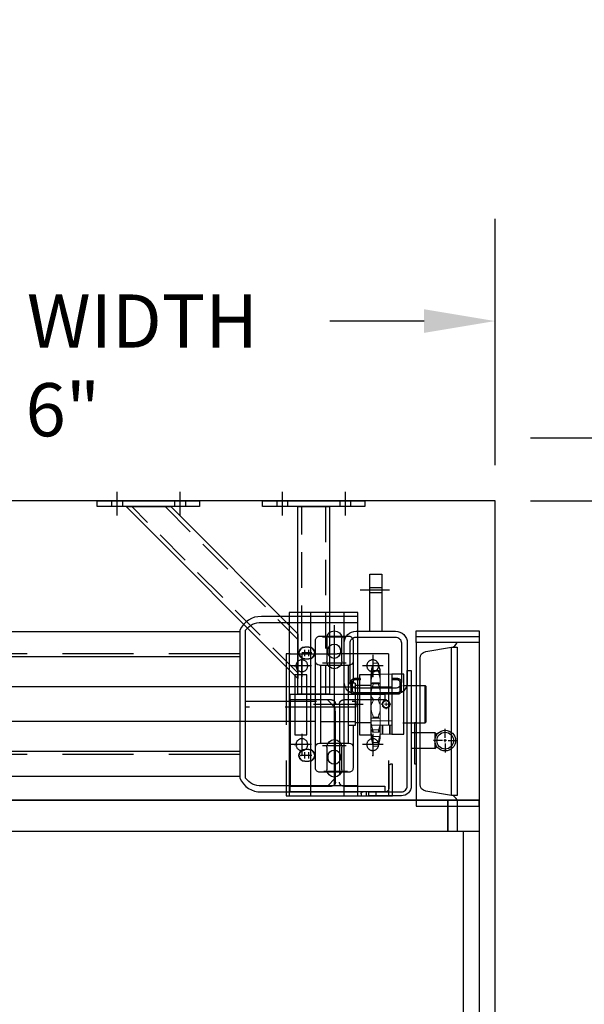
# Model space of a CAD drawing. Extents: x -904 to -454, y 36 to 715.
# Drawn here: x -832 to -796, y 652 to 715 of the extents above; entities that cross this region are included whole.
import ezdxf

# ---------------------------------------------------------------- set-up
doc = ezdxf.new("R2010")
doc.units = 0
doc.header["$LTSCALE"] = 18
doc.header["$MEASUREMENT"] = 0
for name, pattern in [('CENTER', [2, 1.25, -0.25, 0.25, -0.25]), ('CENTER2', [1.125, 0.75, -0.125, 0.125, -0.125]), ('HIDDEN', [0.375, 0.25, -0.125]), ('HIDDEN2', [0.1875, 0.125, -0.0625])]:
    doc.linetypes.add(name, pattern=pattern)
doc.layers.get('0').update_dxf_attribs({"linetype": 'CONTINUOUS'})
doc.layers.get('DEFPOINTS').update_dxf_attribs({"linetype": 'CONTINUOUS'})
for name, color, linetype in [('BRACE', 42, 'CONTINUOUS'), ('CARRIAGE', 4, 'CONTINUOUS'), ('COLUMNS', 3, 'CONTINUOUS'), ('DIM-GA', 7, 'CONTINUOUS'), ('DRIVE', 1, 'CONTINUOUS'), ('FLOOR', 5, 'CONTINUOUS'), ('GUSSET', 6, 'CONTINUOUS'), ('RAILS', 42, 'CONTINUOUS')]:
    doc.layers.add(name, color=color, linetype=linetype)
doc.styles.add('ROMANS', font='romans')
doc.linetypes.add('CHAIN90', pattern='A,0,-0.65104,[1,chain.SHX,S=0.08138,R=0,X=0,Y=0],-0.65104', length=1.30208)
doc.dimstyles.get("Standard").update_dxf_attribs({"dimscale": 36, "dimtxt": 0.09375, "dimasz": 0.125, "dimexe": 0.18, "dimexo": 0.0625, "dimgap": 0.09, "dimtad": 0, "dimtih": 1, "dimtoh": 1, "dimdec": 4, "dimzin": 3, "dimdsep": 46, "dimlunit": 4, "dimtxsty": 'ROMANS', "dimcen": 0.09, "dimadec": 0, "dimazin": 0, "dimtfac": 1, "dimtdec": 4, "dimtofl": 0, "dimtmove": 0, "dimatfit": 3, "dimfxl": 0, "dimtolj": 1, "dimtzin": 0, "dimarcsym": 0})

# ---------------------------------------------------------------- blocks, each defined once
blk = doc.blocks.new('*D50')
at = {"layer": 'DEFPOINTS', "color": 0}
for p in [(-801.718, 684.318), (-801.718, 600.318), (-782.666, 600.318)]:
    blk.add_point(p, dxfattribs=at)
at = {"layer": 'DIM-GA', "color": 0, "lineweight": -2}
for p, q in [((-799.468, 684.318), (-776.186, 684.318)), ((-782.666, 679.818), (-782.666, 656.326)), ((-782.666, 604.818), (-782.666, 628.311)), ((-799.468, 600.318), (-776.186, 600.318))]:
    blk.add_line(p, q, dxfattribs=at)
at = {"layer": 'DIM-GA', "color": 0}
for points in [[(-783.416, 679.818), (-781.916, 679.818), (-782.666, 684.318)], [(-783.416, 604.818), (-781.916, 604.818), (-782.666, 600.318)]]:
    blk.add_solid(points, dxfattribs=at)
at = {"layer": 'DIM-GA', "color": 0, "insert": (-782.666, 642.318), "char_height": 3.375, "attachment_point": 5, "style": 'ROMANS'}
blk.add_mtext('\\A1;\'H\'\\POPENING\\PLENGTH =\\PA + 24"', dxfattribs=at)
blk = doc.blocks.new('*D51')
at = {"layer": 'DEFPOINTS', "color": 0}
for p in [(-801.718, 695.719), (-867.718, 684.318), (-801.718, 684.318)]:
    blk.add_point(p, dxfattribs=at)
at = {"layer": 'DIM-GA', "color": 0, "lineweight": -2}
for p, q in [((-867.718, 686.568), (-867.718, 702.199)), ((-801.718, 686.568), (-801.718, 702.199)), ((-863.218, 695.719), (-857.244, 695.719)), ((-806.218, 695.719), (-812.193, 695.719))]:
    blk.add_line(p, q, dxfattribs=at)
at = {"layer": 'DIM-GA', "color": 0}
for points in [[(-863.218, 696.469), (-863.218, 694.969), (-867.718, 695.719)], [(-806.218, 696.469), (-806.218, 694.969), (-801.718, 695.719)]]:
    blk.add_solid(points, dxfattribs=at)
at = {"layer": 'DIM-GA', "color": 0, "insert": (-834.718, 695.719), "char_height": 3.375, "attachment_point": 5, "style": 'ROMANS'}
blk.add_mtext('\\A1;\'I\'\\POPENING WIDTH\\P= C + 6"', dxfattribs=at)
blk = doc.blocks.new('PBT')
at = {"linetype": 'CENTER', "extrusion": (-1, 0, 0)}
blk.add_line((0, 0.132), (0, -3.024), dxfattribs=at)
at = {"extrusion": (0, 1, 0)}
for p, q in [((-2.469, -0.25), (-2.469, -2.125)), ((-2.469, -0.313), (2.469, -0.313)), ((2.469, -0.25), (2.469, -2.125)), ((-2.469, -2.061), (2.469, -2.061)), ((-1.344, -2.503), (-1.344, -2.061)), ((1.344, -2.503), (1.344, -2.061)), ((-1.344, -2.503), (1.344, -2.503))]:
    blk.add_line(p, q, dxfattribs=at)
at = {"linetype": 'HIDDEN'}
for p, q in [((-1.094, -0.313), (-1.094, -2.503)), ((1.094, -0.313), (1.094, -2.503))]:
    blk.add_line(p, q, dxfattribs=at)
blk.add_lwpolyline([(1.344, -2.375), (4.062, -2.375, 0.414214), (4.312, -2.125), (4.312, -0.25, 0.414214), (4.062, 0), (-4.062, 0, 0.414214), (-4.312, -0.25), (-4.312, -2.125, 0.414214), (-4.062, -2.375), (-1.344, -2.375)], format="xyb")
for points in [[(-3.422, -1.578), (-3.297, -1.578, 1), (-3.297, -0.797), (-3.422, -0.797, 1)], [(3.297, -1.578), (3.422, -1.578, 1), (3.422, -0.797), (3.297, -0.797, 1)]]:
    blk.add_lwpolyline(points, format="xyb", close=True)
for centre, start, end in [((-2.719, -0.25), 0, 90), ((2.719, -0.25), 90, 180), ((-2.719, -2.125), 270, 0), ((2.719, -2.125), 180, 270)]:
    blk.add_arc(centre, 0.25, start, end)
blk = doc.blocks.new('PAD TOP')
at = {"layer": 'DRIVE', "linetype": 'Continuous'}
for p, q in [((-1.45, 3.25), (-1.05, 3.25)), ((-1.25, 3.45), (-1.25, 3.05)), ((-1.2, 3.25), (-0.8, 3.25)), ((-1, 3.45), (-1, 3.05)), ((-1.25, -3.05), (-1.25, -3.45)), ((-1, -3.05), (-1, -3.45)), ((-1.45, -3.25), (-1.05, -3.25)), ((-1.2, -3.25), (-0.8, -3.25))]:
    blk.add_line(p, q, dxfattribs=at)
blk.add_lwpolyline([(0, 5.8125), (-3.5, 5.8125), (-3.5, -5.8125), (0, -5.8125)], close=True, dxfattribs=at)
for points in [[(-1.25, 3.625, 1), (-1.25, 2.875), (-1, 2.875, 1), (-1, 3.625)], [(-1.25, -2.875, 1), (-1.25, -3.625), (-1, -3.625, 1), (-1, -2.875)]]:
    blk.add_lwpolyline(points, format="xyb", close=True, dxfattribs=at)
at = {"layer": 'DRIVE', "color": 0, "linetype": 'ByBlock'}
blk.add_point((-0.75, 3.2475), dxfattribs=at)
blk = doc.blocks.new('SW_CENTERMARKSYMBOL_2')
at = {"color": 0, "linetype": 'Continuous', "lineweight": 0}
for p, q in [((-0.1, 0), (-0.155475, 0)), ((0, 0), (-0.05, 0)), ((0, 0.1), (0, 0.155475)), ((0, 0), (0, 0.05)), ((0, 0), (0, -0.05)), ((0, 0), (0.05, 0)), ((0.1, 0), (0.155475, 0)), ((0, -0.1), (0, -0.155475))]:
    blk.add_line(p, q, dxfattribs=at)
blk = doc.blocks.new('A$C644506C7')
at = {"layer": 'DRIVE', "linetype": 'Continuous', "lineweight": 15}
for p, q in [((0.859, 5.247), (0.734, 4.747)), ((0.859, 5.247), (1.184, 5.247)), ((0.859, 5.017), (1.184, 5.017)), ((1.309, 4.747), (1.184, 5.247)), ((0, 2.594), (0, 4.501)), ((0.159, 4.501), (0, 4.501)), ((0.734, 4.501), (0.578, 4.501)), ((0.734, 4.729), (0.734, 4.747)), ((0.734, 4.657), (0.734, 4.729)), ((0.734, 4.432), (0.734, 4.657)), ((0.734, 4.228), (0.734, 4.432)), ((1.309, 4.747), (1.309, 4.729)), ((1.309, 4.657), (1.309, 4.729)), ((1.309, 4.657), (1.309, 4.432)), ((1.309, 4.228), (1.309, 4.432)), ((0.734, 3.818), (0.734, 4.228)), ((0.734, 3.516), (0.734, 3.818)), ((1.196, 4.373), (0.848, 4.373)), ((0.859, 4.369), (1.184, 4.369)), ((1.309, 4.228), (1.309, 3.818)), ((1.309, 3.516), (1.309, 3.818)), ((0.734, 2.992), (0.734, 3.516)), ((1.242, 3.49), (0.802, 3.49)), ((0.859, 3.414), (1.184, 3.414)), ((1.309, 3.516), (1.309, 2.992)), ((0, 0.688), (0, 2.594)), ((0.734, 2.646), (0.734, 2.992)), ((0.734, 2.097), (0.734, 2.646)), ((1.309, 2.646), (1.309, 2.992)), ((1.309, 2.646), (1.309, 2.097)), ((0.734, 1.766), (0.734, 2.097)), ((0.859, 2.317), (1.184, 2.317)), ((1.309, 1.766), (1.309, 2.097)), ((0.734, 1.288), (0.734, 1.766)), ((0.734, 1.03), (0.734, 1.288)), ((0.859, 1.268), (1.184, 1.268)), ((1.309, 1.766), (1.309, 1.288)), ((1.309, 1.03), (1.309, 1.288)), ((0, 0.688), (0.734, 0.688)), ((0.734, 0.705), (0.734, 1.03)), ((0.734, 0.564), (0.734, 0.705)), ((0.826, 1.239), (1.218, 1.239)), ((1.309, 1.03), (1.309, 0.705)), ((1.309, 0.564), (1.309, 0.705)), ((0.734, 0.449), (0.734, 0.564)), ((0.859, 0.449), (1.184, 0.449)), ((0.859, 0), (1.184, 0)), ((1.309, 0.564), (1.309, 0.449))]:
    blk.add_line(p, q, dxfattribs=at)
at = {"layer": 'DRIVE', "linetype": 'HIDDEN', "lineweight": 0}
for p, q in [((0.117, 4.501), (0.117, 3.915)), ((0.12, 4.5), (0.123, 4.5)), ((0.156, 4.501), (0.156, 3.915)), ((0.578, 3.915), (0.578, 4.501)), ((0.617, 3.915), (0.617, 4.501)), ((0.734, 4.634), (1.309, 4.634)), ((0, 3.915), (1.309, 3.915)), ((0.734, 4.227), (1.309, 4.227)), ((0.848, 4.373), (0.848, 4.373)), ((0, 3.659), (1.309, 3.659)), ((0.763, 3.484), (1.281, 3.484)), ((1.242, 3.49), (1.242, 3.49)), ((1.281, 3.484), (1.281, 3.484)), ((0.125, 2.551), (0.129, 2.664)), ((0.224, 2.797), (0.233, 2.805)), ((0.233, 2.383), (0.209, 2.405)), ((0, 1.501), (1.309, 1.501)), ((0.748, 1.298), (0.748, 1.298)), ((1.295, 1.298), (0.748, 1.298)), ((1.309, 0.71), (0.734, 0.71)), ((0.826, 1.239), (0.826, 1.239)), ((1.309, 0.502), (0.734, 0.502))]:
    blk.add_line(p, q, dxfattribs=at)
blk.add_circle((0.367, 2.594), 0.25, dxfattribs=at)
at = {"layer": 'DRIVE', "linetype": 'Continuous', "lineweight": 15}
for points, knots in [([(0.859, 5.247), (0.851, 5.213), (0.842, 5.175), (0.829, 5.121), (0.826, 5.11), (0.82, 5.088), (0.818, 5.077), (0.809, 5.042), (0.803, 5.018), (0.798, 4.994)], [0, 0, 0, 0, 0.5, 0.5, 0.625, 0.625, 0.75, 0.75, 1, 1, 1, 1]), ([(0.859, 5.017), (0.851, 4.971), (0.842, 4.922), (0.829, 4.86), (0.826, 4.847), (0.82, 4.822), (0.818, 4.809), (0.809, 4.771), (0.803, 4.746), (0.798, 4.721)], [0, 0, 0, 0, 0.5, 0.5, 0.625, 0.625, 0.75, 0.75, 1, 1, 1, 1]), ([(0.798, 4.852), (0.809, 4.891), (0.821, 4.925), (0.834, 4.96), (0.836, 4.966), (0.841, 4.979), (0.844, 4.985), (0.851, 5.001), (0.855, 5.01), (0.859, 5.017)], [0, 0, 0, 0, 0.5, 0.5, 0.625, 0.625, 0.75, 0.75, 1, 1, 1, 1]), ([(1.246, 4.994), (1.234, 5.043), (1.223, 5.088), (1.21, 5.142), (1.208, 5.152), (1.203, 5.173), (1.2, 5.183), (1.193, 5.212), (1.189, 5.23), (1.184, 5.247)], [0, 0, 0, 0, 0.5, 0.5, 0.625, 0.625, 0.75, 0.75, 1, 1, 1, 1]), ([(1.246, 4.721), (1.234, 4.771), (1.223, 4.821), (1.21, 4.884), (1.208, 4.896), (1.203, 4.921), (1.2, 4.934), (1.193, 4.97), (1.189, 4.994), (1.184, 5.017)], [0, 0, 0, 0, 0.5, 0.5, 0.625, 0.625, 0.75, 0.75, 1, 1, 1, 1]), ([(1.184, 5.017), (1.193, 5.003), (1.202, 4.981), (1.215, 4.946), (1.218, 4.939), (1.223, 4.923), (1.226, 4.915), (1.234, 4.89), (1.24, 4.872), (1.246, 4.852)], [0, 0, 0, 0, 0.5, 0.5, 0.625, 0.625, 0.75, 0.75, 1, 1, 1, 1]), ([(0.578, 4.501), (0.576, 4.5), (0.571, 4.5), (0.535, 4.496), (0.482, 4.492), (0.415, 4.489), (0.343, 4.489), (0.274, 4.491), (0.215, 4.495), (0.175, 4.499), (0.155, 4.501), (0.158, 4.5), (0.159, 4.5)], [0, 0, 0, 0, 0.106925, 0.213835, 0.321152, 0.428745, 0.535892, 0.642566, 0.749479, 0.856967, 0.964474, 1, 1, 1, 1]), ([(0.765, 4.861), (0.759, 4.836), (0.754, 4.813), (0.746, 4.78), (0.743, 4.769), (0.739, 4.748), (0.736, 4.738), (0.734, 4.729)], [0, 0, 0, 0, 0.5, 0.5, 0.75, 0.75, 1, 1, 1, 1]), ([(0.734, 4.657), (0.738, 4.666), (0.743, 4.679), (0.751, 4.701), (0.754, 4.709), (0.759, 4.727), (0.762, 4.736), (0.765, 4.746)], [0, 0, 0, 0, 0.5, 0.5, 0.75, 0.75, 1, 1, 1, 1]), ([(0.765, 4.584), (0.762, 4.571), (0.759, 4.559), (0.754, 4.533), (0.751, 4.52), (0.743, 4.482), (0.738, 4.457), (0.734, 4.432)], [0, 0, 0, 0, 0.25, 0.25, 0.5, 0.5, 1, 1, 1, 1]), ([(0.798, 4.32), (0.809, 4.342), (0.821, 4.358), (0.834, 4.368), (0.836, 4.37), (0.841, 4.372), (0.844, 4.373), (0.851, 4.374), (0.855, 4.372), (0.859, 4.369)], [0, 0, 0, 0, 0.5, 0.5, 0.625, 0.625, 0.75, 0.75, 1, 1, 1, 1]), ([(1.184, 4.369), (1.193, 4.376), (1.202, 4.375), (1.215, 4.364), (1.218, 4.362), (1.223, 4.356), (1.226, 4.352), (1.234, 4.341), (1.24, 4.331), (1.246, 4.32)], [0, 0, 0, 0, 0.5, 0.5, 0.625, 0.625, 0.75, 0.75, 1, 1, 1, 1]), ([(1.309, 4.729), (1.305, 4.748), (1.301, 4.768), (1.293, 4.801), (1.29, 4.813), (1.285, 4.837), (1.282, 4.849), (1.279, 4.861)], [0, 0, 0, 0, 0.5, 0.5, 0.75, 0.75, 1, 1, 1, 1]), ([(1.279, 4.746), (1.285, 4.727), (1.29, 4.709), (1.298, 4.687), (1.3, 4.68), (1.305, 4.667), (1.307, 4.661), (1.309, 4.657)], [0, 0, 0, 0, 0.5, 0.5, 0.75, 0.75, 1, 1, 1, 1]), ([(1.309, 4.432), (1.305, 4.457), (1.301, 4.482), (1.293, 4.52), (1.29, 4.533), (1.285, 4.558), (1.282, 4.571), (1.279, 4.584)], [0, 0, 0, 0, 0.5, 0.5, 0.75, 0.75, 1, 1, 1, 1]), ([(0.765, 3.963), (0.762, 3.952), (0.759, 3.941), (0.754, 3.917), (0.748, 3.894), (0.743, 3.869), (0.739, 3.844), (0.736, 3.831), (0.734, 3.818)], [0, 0, 0, 0, 0.25, 0.25, 0.5, 0.75, 0.75, 1, 1, 1, 1]), ([(0.736, 4.228), (0.739, 4.228), (0.744, 4.229), (0.754, 4.24), (0.762, 4.253), (0.765, 4.259)], [0, 0, 0, 0, 0.284486, 0.662457, 1, 1, 1, 1]), ([(0.859, 4.369), (0.851, 4.318), (0.842, 4.267), (0.829, 4.206), (0.826, 4.194), (0.82, 4.17), (0.818, 4.158), (0.809, 4.124), (0.803, 4.101), (0.798, 4.08)], [0, 0, 0, 0, 0.5, 0.5, 0.625, 0.625, 0.75, 0.75, 1, 1, 1, 1]), ([(1.246, 4.08), (1.234, 4.123), (1.223, 4.169), (1.21, 4.23), (1.208, 4.242), (1.203, 4.267), (1.2, 4.28), (1.193, 4.318), (1.189, 4.343), (1.184, 4.369)], [0, 0, 0, 0, 0.5, 0.5, 0.625, 0.625, 0.75, 0.75, 1, 1, 1, 1]), ([(1.279, 4.259), (1.28, 4.257), (1.285, 4.248), (1.294, 4.235), (1.302, 4.228), (1.306, 4.228), (1.307, 4.228)], [0, 0, 0, 0, 0.103467, 0.479424, 0.866681, 1, 1, 1, 1]), ([(1.309, 3.818), (1.305, 3.844), (1.301, 3.869), (1.293, 3.905), (1.29, 3.917), (1.285, 3.941), (1.282, 3.952), (1.279, 3.963)], [0, 0, 0, 0, 0.5, 0.5, 0.75, 0.75, 1, 1, 1, 1]), ([(0.734, 3.516), (0.737, 3.51), (0.743, 3.496), (0.751, 3.487), (0.755, 3.486), (0.755, 3.486)], [0, 0, 0, 0, 0.477564, 0.969257, 1, 1, 1, 1]), ([(0.859, 3.414), (0.851, 3.366), (0.842, 3.323), (0.829, 3.274), (0.826, 3.265), (0.82, 3.246), (0.818, 3.237), (0.809, 3.212), (0.803, 3.196), (0.798, 3.182)], [0, 0, 0, 0, 0.5, 0.5, 0.625, 0.625, 0.75, 0.75, 1, 1, 1, 1]), ([(0.802, 3.489), (0.807, 3.488), (0.819, 3.487), (0.835, 3.47), (0.849, 3.445), (0.856, 3.424), (0.859, 3.414)], [0, 0, 0, 0, 0.241817, 0.559967, 0.778405, 1, 1, 1, 1]), ([(1.184, 3.414), (1.189, 3.428), (1.2, 3.457), (1.216, 3.479), (1.23, 3.489), (1.238, 3.489), (1.242, 3.489)], [0, 0, 0, 0, 0.307758, 0.624578, 0.844551, 1, 1, 1, 1]), ([(1.246, 3.182), (1.234, 3.21), (1.223, 3.244), (1.21, 3.293), (1.208, 3.303), (1.203, 3.324), (1.2, 3.335), (1.193, 3.367), (1.189, 3.39), (1.184, 3.414)], [0, 0, 0, 0, 0.5, 0.5, 0.625, 0.625, 0.75, 0.75, 1, 1, 1, 1]), ([(1.289, 3.487), (1.289, 3.487), (1.294, 3.487), (1.301, 3.497), (1.307, 3.51), (1.309, 3.516)], [0, 0, 0, 0, 0.07047, 0.561754, 1, 1, 1, 1]), ([(0.578, 2.594), (0.578, 2.58), (0.577, 2.567), (0.573, 2.546), (0.571, 2.54), (0.567, 2.527), (0.565, 2.52), (0.557, 2.501), (0.55, 2.489), (0.535, 2.466), (0.526, 2.455), (0.507, 2.435), (0.496, 2.427), (0.473, 2.411), (0.461, 2.405), (0.435, 2.394), (0.422, 2.39), (0.395, 2.385), (0.381, 2.383), (0.354, 2.383), (0.34, 2.385), (0.312, 2.39), (0.299, 2.394), (0.28, 2.402), (0.274, 2.405), (0.262, 2.412), (0.256, 2.415), (0.239, 2.427), (0.228, 2.435), (0.208, 2.455), (0.2, 2.466), (0.188, 2.483), (0.185, 2.489), (0.178, 2.501), (0.175, 2.507), (0.167, 2.526), (0.163, 2.539), (0.158, 2.567), (0.156, 2.581), (0.156, 2.608), (0.158, 2.622), (0.163, 2.649), (0.167, 2.662), (0.178, 2.688), (0.184, 2.7), (0.199, 2.723), (0.208, 2.734), (0.228, 2.753), (0.238, 2.762), (0.261, 2.777), (0.273, 2.784), (0.293, 2.792), (0.299, 2.794), (0.312, 2.798), (0.319, 2.8), (0.339, 2.804), (0.353, 2.805), (0.381, 2.805), (0.395, 2.804), (0.415, 2.8), (0.422, 2.798), (0.435, 2.794), (0.441, 2.792), (0.461, 2.784), (0.473, 2.778), (0.496, 2.762), (0.507, 2.753), (0.526, 2.734), (0.535, 2.723), (0.55, 2.7), (0.557, 2.688), (0.567, 2.663), (0.571, 2.649), (0.577, 2.622), (0.578, 2.608), (0.578, 2.594)], [0, 0, 0, 0, 0.03125, 0.03125, 0.046875, 0.046875, 0.0625, 0.0625, 0.09375, 0.09375, 0.125, 0.125, 0.15625, 0.15625, 0.1875, 0.1875, 0.21875, 0.21875, 0.25, 0.25, 0.28125, 0.28125, 0.3125, 0.3125, 0.328125, 0.328125, 0.34375, 0.34375, 0.375, 0.375, 0.40625, 0.40625, 0.421875, 0.421875, 0.4375, 0.4375, 0.46875, 0.46875, 0.5, 0.5, 0.53125, 0.53125, 0.5625, 0.5625, 0.59375, 0.59375, 0.625, 0.625, 0.65625, 0.65625, 0.6875, 0.6875, 0.703125, 0.703125, 0.71875, 0.71875, 0.75, 0.75, 0.78125, 0.78125, 0.796875, 0.796875, 0.8125, 0.8125, 0.84375, 0.84375, 0.875, 0.875, 0.90625, 0.90625, 0.9375, 0.9375, 0.96875, 0.96875, 1, 1, 1, 1]), ([(0.765, 3.105), (0.759, 3.091), (0.754, 3.074), (0.746, 3.046), (0.743, 3.035), (0.739, 3.014), (0.736, 3.003), (0.734, 2.992)], [0, 0, 0, 0, 0.5, 0.5, 0.75, 0.75, 1, 1, 1, 1]), ([(0.734, 2.646), (0.738, 2.626), (0.743, 2.608), (0.751, 2.585), (0.754, 2.579), (0.759, 2.566), (0.762, 2.561), (0.765, 2.556)], [0, 0, 0, 0, 0.5, 0.5, 0.75, 0.75, 1, 1, 1, 1]), ([(0.798, 2.504), (0.809, 2.485), (0.821, 2.46), (0.834, 2.421), (0.836, 2.412), (0.841, 2.395), (0.844, 2.386), (0.851, 2.358), (0.855, 2.338), (0.859, 2.317)], [0, 0, 0, 0, 0.5, 0.5, 0.625, 0.625, 0.75, 0.75, 1, 1, 1, 1]), ([(1.184, 2.317), (1.193, 2.359), (1.202, 2.396), (1.215, 2.436), (1.218, 2.443), (1.223, 2.458), (1.226, 2.465), (1.234, 2.484), (1.24, 2.495), (1.246, 2.504)], [0, 0, 0, 0, 0.5, 0.5, 0.625, 0.625, 0.75, 0.75, 1, 1, 1, 1]), ([(1.309, 2.992), (1.305, 3.015), (1.301, 3.036), (1.293, 3.064), (1.29, 3.073), (1.285, 3.09), (1.282, 3.098), (1.279, 3.105)], [0, 0, 0, 0, 0.5, 0.5, 0.75, 0.75, 1, 1, 1, 1]), ([(1.279, 2.556), (1.285, 2.565), (1.29, 2.578), (1.298, 2.6), (1.3, 2.608), (1.305, 2.626), (1.307, 2.636), (1.309, 2.646)], [0, 0, 0, 0, 0.5, 0.5, 0.75, 0.75, 1, 1, 1, 1]), ([(0.765, 2.159), (0.759, 2.155), (0.754, 2.147), (0.746, 2.132), (0.743, 2.126), (0.739, 2.112), (0.736, 2.105), (0.734, 2.097)], [0, 0, 0, 0, 0.5, 0.5, 0.75, 0.75, 1, 1, 1, 1]), ([(0.859, 2.317), (0.851, 2.282), (0.842, 2.253), (0.829, 2.225), (0.826, 2.219), (0.82, 2.21), (0.818, 2.205), (0.809, 2.193), (0.803, 2.187), (0.798, 2.183)], [0, 0, 0, 0, 0.5, 0.5, 0.625, 0.625, 0.75, 0.75, 1, 1, 1, 1]), ([(1.246, 2.183), (1.234, 2.192), (1.223, 2.207), (1.21, 2.235), (1.208, 2.242), (1.203, 2.255), (1.2, 2.262), (1.193, 2.283), (1.189, 2.299), (1.184, 2.317)], [0, 0, 0, 0, 0.5, 0.5, 0.625, 0.625, 0.75, 0.75, 1, 1, 1, 1]), ([(1.309, 2.097), (1.305, 2.113), (1.301, 2.126), (1.293, 2.142), (1.29, 2.146), (1.285, 2.154), (1.282, 2.157), (1.279, 2.159)], [0, 0, 0, 0, 0.5, 0.5, 0.75, 0.75, 1, 1, 1, 1]), ([(0.734, 1.766), (0.738, 1.741), (0.743, 1.717), (0.751, 1.684), (0.754, 1.673), (0.759, 1.653), (0.762, 1.643), (0.765, 1.634)], [0, 0, 0, 0, 0.5, 0.5, 0.75, 0.75, 1, 1, 1, 1]), ([(0.765, 1.288), (0.759, 1.295), (0.754, 1.298), (0.746, 1.298), (0.743, 1.297), (0.739, 1.294), (0.736, 1.291), (0.734, 1.288)], [0, 0, 0, 0, 0.5, 0.5, 0.75, 0.75, 1, 1, 1, 1]), ([(0.798, 1.535), (0.809, 1.498), (0.821, 1.457), (0.834, 1.401), (0.836, 1.39), (0.841, 1.366), (0.844, 1.354), (0.851, 1.318), (0.855, 1.294), (0.859, 1.268)], [0, 0, 0, 0, 0.5, 0.5, 0.625, 0.625, 0.75, 0.75, 1, 1, 1, 1]), ([(0.859, 1.268), (0.851, 1.251), (0.842, 1.242), (0.829, 1.239), (0.826, 1.239), (0.82, 1.239), (0.818, 1.24), (0.809, 1.244), (0.803, 1.248), (0.798, 1.255)], [0, 0, 0, 0, 0.5, 0.5, 0.625, 0.625, 0.75, 0.75, 1, 1, 1, 1]), ([(1.184, 1.268), (1.193, 1.319), (1.202, 1.367), (1.215, 1.423), (1.218, 1.434), (1.223, 1.456), (1.226, 1.466), (1.234, 1.497), (1.24, 1.516), (1.246, 1.535)], [0, 0, 0, 0, 0.5, 0.5, 0.625, 0.625, 0.75, 0.75, 1, 1, 1, 1]), ([(1.246, 1.255), (1.234, 1.242), (1.223, 1.237), (1.21, 1.24), (1.208, 1.241), (1.203, 1.244), (1.2, 1.246), (1.193, 1.253), (1.189, 1.26), (1.184, 1.268)], [0, 0, 0, 0, 0.5, 0.5, 0.625, 0.625, 0.75, 0.75, 1, 1, 1, 1]), ([(1.279, 1.634), (1.282, 1.643), (1.284, 1.653), (1.29, 1.673), (1.293, 1.684), (1.301, 1.717), (1.305, 1.741), (1.309, 1.766)], [0, 0, 0, 0, 0.25, 0.25, 0.5, 0.5, 1, 1, 1, 1]), ([(1.309, 1.288), (1.305, 1.295), (1.301, 1.298), (1.293, 1.298), (1.29, 1.297), (1.285, 1.294), (1.282, 1.291), (1.279, 1.288)], [0, 0, 0, 0, 0.5, 0.5, 0.75, 0.75, 1, 1, 1, 1]), ([(0.734, 1.03), (0.738, 1.004), (0.743, 0.978), (0.751, 0.94), (0.754, 0.927), (0.759, 0.902), (0.762, 0.89), (0.765, 0.878)], [0, 0, 0, 0, 0.5, 0.5, 0.75, 0.75, 1, 1, 1, 1]), ([(0.765, 0.643), (0.762, 0.651), (0.759, 0.658), (0.754, 0.672), (0.751, 0.678), (0.743, 0.693), (0.738, 0.701), (0.734, 0.705)], [0, 0, 0, 0, 0.25, 0.25, 0.5, 0.5, 1, 1, 1, 1]), ([(0.798, 0.748), (0.809, 0.701), (0.821, 0.651), (0.834, 0.588), (0.836, 0.575), (0.841, 0.55), (0.844, 0.537), (0.851, 0.499), (0.855, 0.474), (0.859, 0.449)], [0, 0, 0, 0, 0.5, 0.5, 0.625, 0.625, 0.75, 0.75, 1, 1, 1, 1]), ([(1.184, 0.449), (1.193, 0.499), (1.202, 0.549), (1.215, 0.612), (1.218, 0.625), (1.223, 0.65), (1.226, 0.663), (1.234, 0.7), (1.24, 0.724), (1.246, 0.748)], [0, 0, 0, 0, 0.5, 0.5, 0.625, 0.625, 0.75, 0.75, 1, 1, 1, 1]), ([(1.279, 0.878), (1.285, 0.902), (1.29, 0.927), (1.298, 0.965), (1.3, 0.978), (1.305, 1.004), (1.307, 1.017), (1.309, 1.03)], [0, 0, 0, 0, 0.5, 0.5, 0.75, 0.75, 1, 1, 1, 1]), ([(1.309, 0.705), (1.305, 0.701), (1.301, 0.693), (1.293, 0.678), (1.29, 0.672), (1.285, 0.659), (1.282, 0.651), (1.279, 0.643)], [0, 0, 0, 0, 0.5, 0.5, 0.75, 0.75, 1, 1, 1, 1]), ([(0.734, 0.564), (0.738, 0.542), (0.743, 0.518), (0.751, 0.482), (0.754, 0.469), (0.759, 0.444), (0.762, 0.431), (0.765, 0.419)], [0, 0, 0, 0, 0.5, 0.5, 0.75, 0.75, 1, 1, 1, 1]), ([(0.765, 0.336), (0.759, 0.358), (0.754, 0.379), (0.746, 0.408), (0.743, 0.417), (0.739, 0.434), (0.736, 0.442), (0.734, 0.449)], [0, 0, 0, 0, 0.5, 0.5, 0.75, 0.75, 1, 1, 1, 1]), ([(0.859, 0.449), (0.851, 0.453), (0.842, 0.464), (0.829, 0.488), (0.826, 0.493), (0.82, 0.504), (0.818, 0.51), (0.809, 0.528), (0.803, 0.542), (0.798, 0.558)], [0, 0, 0, 0, 0.5, 0.5, 0.625, 0.625, 0.75, 0.75, 1, 1, 1, 1]), ([(0.798, 0.281), (0.809, 0.23), (0.821, 0.181), (0.834, 0.122), (0.836, 0.11), (0.841, 0.087), (0.844, 0.075), (0.851, 0.042), (0.855, 0.02), (0.859, 0)], [0, 0, 0, 0, 0.5, 0.5, 0.625, 0.625, 0.75, 0.75, 1, 1, 1, 1]), ([(0.859, 0), (0.851, 0.025), (0.842, 0.055), (0.829, 0.101), (0.826, 0.11), (0.82, 0.129), (0.818, 0.139), (0.809, 0.17), (0.803, 0.191), (0.798, 0.214)], [0, 0, 0, 0, 0.5, 0.5, 0.625, 0.625, 0.75, 0.75, 1, 1, 1, 1]), ([(1.246, 0.558), (1.234, 0.527), (1.223, 0.502), (1.21, 0.479), (1.208, 0.474), (1.203, 0.467), (1.2, 0.463), (1.193, 0.455), (1.189, 0.451), (1.184, 0.449)], [0, 0, 0, 0, 0.5, 0.5, 0.625, 0.625, 0.75, 0.75, 1, 1, 1, 1]), ([(1.184, 0), (1.193, 0.041), (1.202, 0.085), (1.215, 0.145), (1.218, 0.157), (1.223, 0.181), (1.226, 0.194), (1.234, 0.231), (1.24, 0.256), (1.246, 0.281)], [0, 0, 0, 0, 0.5, 0.5, 0.625, 0.625, 0.75, 0.75, 1, 1, 1, 1]), ([(1.246, 0.214), (1.234, 0.169), (1.223, 0.128), (1.21, 0.083), (1.208, 0.074), (1.203, 0.057), (1.2, 0.049), (1.193, 0.026), (1.189, 0.012), (1.184, 0)], [0, 0, 0, 0, 0.5, 0.5, 0.625, 0.625, 0.75, 0.75, 1, 1, 1, 1]), ([(1.279, 0.419), (1.282, 0.431), (1.285, 0.444), (1.29, 0.469), (1.293, 0.482), (1.298, 0.506), (1.3, 0.518), (1.305, 0.541), (1.307, 0.553), (1.309, 0.564)], [0, 0, 0, 0, 0.25, 0.25, 0.5, 0.5, 0.75, 0.75, 1, 1, 1, 1]), ([(1.309, 0.449), (1.305, 0.435), (1.301, 0.418), (1.293, 0.389), (1.29, 0.379), (1.285, 0.358), (1.282, 0.347), (1.279, 0.336)], [0, 0, 0, 0, 0.5, 0.5, 0.75, 0.75, 1, 1, 1, 1])]:
    blk.add_open_spline(points, degree=3, knots=knots, dxfattribs=at)
for points, degree in [([(0.798, 4.994), (0.787, 4.95), (0.776, 4.905), (0.765, 4.861)], 3), ([(0.765, 4.746), (0.776, 4.782), (0.787, 4.817), (0.798, 4.852)], 3), ([(0.798, 4.721), (0.787, 4.675), (0.776, 4.63), (0.765, 4.584)], 3), ([(1.279, 4.861), (1.268, 4.905), (1.257, 4.95), (1.246, 4.994)], 3), ([(1.246, 4.852), (1.257, 4.817), (1.268, 4.782), (1.279, 4.746)], 3), ([(1.279, 4.584), (1.268, 4.63), (1.257, 4.675), (1.246, 4.721)], 3), ([(0.765, 4.259), (0.776, 4.28), (0.787, 4.3), (0.798, 4.32)], 3), ([(0.798, 4.08), (0.787, 4.041), (0.776, 4.002), (0.765, 3.963)], 3), ([(1.246, 4.32), (1.257, 4.3), (1.268, 4.28), (1.279, 4.259)], 3), ([(1.279, 3.963), (1.268, 4.002), (1.257, 4.041), (1.246, 4.08)], 3), ([(0.763, 3.485), (0.765, 3.484)], 1), ([(0.765, 3.484), (0.776, 3.486), (0.787, 3.488), (0.798, 3.49)], 3), ([(0.798, 3.182), (0.787, 3.156), (0.776, 3.131), (0.765, 3.105)], 3), ([(1.246, 3.49), (1.257, 3.488), (1.268, 3.486), (1.279, 3.484)], 3), ([(1.279, 3.105), (1.268, 3.131), (1.257, 3.156), (1.246, 3.182)], 3), ([(1.279, 3.484), (1.281, 3.485)], 1), ([(0.765, 2.556), (0.776, 2.539), (0.787, 2.521), (0.798, 2.504)], 3), ([(1.246, 2.504), (1.257, 2.521), (1.268, 2.539), (1.279, 2.556)], 3), ([(0.798, 2.183), (0.787, 2.175), (0.776, 2.167), (0.765, 2.159)], 3), ([(1.279, 2.159), (1.268, 2.167), (1.257, 2.175), (1.246, 2.183)], 3), ([(0.765, 1.634), (0.776, 1.601), (0.787, 1.568), (0.798, 1.535)], 3), ([(0.798, 1.255), (0.787, 1.266), (0.776, 1.277), (0.765, 1.288)], 3), ([(1.246, 1.535), (1.257, 1.568), (1.268, 1.601), (1.279, 1.634)], 3), ([(1.279, 1.288), (1.268, 1.277), (1.257, 1.266), (1.246, 1.255)], 3), ([(0.765, 0.878), (0.776, 0.835), (0.787, 0.791), (0.798, 0.748)], 3), ([(0.798, 0.558), (0.787, 0.587), (0.776, 0.615), (0.765, 0.643)], 3), ([(1.246, 0.748), (1.257, 0.791), (1.268, 0.835), (1.279, 0.878)], 3), ([(1.279, 0.643), (1.268, 0.615), (1.257, 0.587), (1.246, 0.558)], 3), ([(0.765, 0.419), (0.776, 0.373), (0.787, 0.327), (0.798, 0.281)], 3), ([(0.798, 0.214), (0.787, 0.254), (0.776, 0.295), (0.765, 0.336)], 3), ([(1.246, 0.281), (1.257, 0.327), (1.268, 0.373), (1.279, 0.419)], 3), ([(1.279, 0.336), (1.268, 0.295), (1.257, 0.254), (1.246, 0.214)], 3)]:
    blk.add_open_spline(points, degree=degree, dxfattribs=at)
at = {"layer": 'DRIVE', "linetype": 'Continuous', "lineweight": 0, "xscale": 2, "yscale": 2, "zscale": 2}
blk.add_blockref('SW_CENTERMARKSYMBOL_2', (0.367, 2.594), dxfattribs=at)
blk = doc.blocks.new('TUBING TOP')
at = {"layer": 'DRIVE'}
for p, q in [((0, 0.18), (0, 0.74625)), ((-0.18, 0), (-0.74625, 0)), ((-0.09, 0), (0.09, 0)), ((0, 0.09), (0, -0.09)), ((0.18, 0), (0.74625, 0)), ((0, -0.18), (0, -0.74625))]:
    blk.add_line(p, q, dxfattribs=at)
for radius in [0.65625, 0.53125]:
    blk.add_circle((0, 0), radius, dxfattribs=at)
blk = doc.blocks.new('DRIVE TOP LEFT')
at = {"layer": 'DRIVE'}
for p, q in [((-2.698, 12.508), (-2.823, 12.383)), ((-2.698, 12.508), (-2.471, 12.383)), ((-1.927, 12.508), (-2.154, 12.383)), ((-1.927, 12.508), (-1.802, 12.383)), ((-2.812, 12.383), (-2.812, 10.883)), ((-1.812, 12.383), (-2.812, 12.383)), ((-1.812, 12.383), (-1.812, 10.883)), ((-1.188, 11.764), (-1.125, 11.827)), ((-1.188, 11.764), (1.187, 11.764)), ((-1.188, 10.348), (-1.188, 11.764)), ((-1.125, 11.827), (1.125, 11.827)), ((1.187, 11.764), (1.125, 11.827)), ((1.187, 10.348), (1.187, 11.764)), ((-1.812, 10.883), (-2.812, 10.883)), ((7.245, 9.508), (7.245, 7.633))]:
    blk.add_line(p, q, dxfattribs=at)
at = {"layer": 'DRIVE', "linetype": 'HIDDEN'}
for p, q in [((0.638, 10.031), (0.638, 7.281)), ((0.726, 10.031), (0.726, 7.281)), ((1.414, 10.245), (0.851, 10.245)), ((1.414, 10.156), (0.851, 10.156)), ((1.539, 10.031), (1.539, 9.656)), ((1.628, 10.031), (1.628, 9.656)), ((3.188, 9.442), (-5.813, 9.442)), ((-5.813, 2.942), (-5.813, 9.442)), ((-5.813, 7.263), (-5.813, 9.442)), ((1.628, 9.656), (1.539, 9.656)), ((3.188, 9.442), (3.188, 6.192)), ((-2.562, 9.111), (-2.562, 7.78)), ((2.438, 9.111), (2.438, 7.78)), ((7.089, 8.258), (7.089, 9.008)), ((7.401, 8.258), (7.401, 9.008)), ((-1.874, 8.442), (-3.248, 8.442)), ((3.126, 8.442), (1.752, 8.442)), ((1.539, 7.656), (1.539, 7.281)), ((1.539, 7.656), (1.628, 7.656)), ((1.628, 7.656), (1.628, 7.281)), ((0.851, 7.156), (1.414, 7.156)), ((0.851, 7.067), (1.414, 7.067)), ((3.188, 3.192), (3.188, 6.192)), ((-3.45, 4.383), (-3.05, 4.383)), ((-3.25, 4.583), (-3.25, 4.183)), ((-2.562, 4.56), (-2.562, 3.27)), ((2.438, 4.56), (2.438, 3.27)), ((3.05, 4.383), (3.45, 4.383)), ((3.25, 4.583), (3.25, 4.183)), ((-3.45, 4.133), (-3.05, 4.133)), ((-3.25, 4.333), (-3.25, 3.933)), ((-1.874, 3.942), (-3.248, 3.942)), ((3.126, 3.942), (1.752, 3.942)), ((3.05, 4.133), (3.45, 4.133)), ((3.25, 4.333), (3.25, 3.933)), ((3.188, 3.192), (3.188, 2.942)), ((3.188, 2.942), (-5.813, 2.942))]:
    blk.add_line(p, q, dxfattribs=at)
at = {"layer": 'DRIVE', "linetype": 'Continuous'}
for p, q in [((-1.188, 8.337), (-1.188, 7.375)), ((1.187, 8.337), (1.187, 7.375)), ((-4.156, 6.469), (-2.719, 6.469)), ((2.719, 6.469), (4.188, 6.469)), ((-2.719, 5.531), (-4.156, 5.531)), ((4.188, 5.531), (2.719, 5.531)), ((-3.45, 4.383), (-3.05, 4.383)), ((-3.25, 4.583), (-3.25, 4.183)), ((3.05, 4.383), (3.45, 4.383)), ((3.25, 4.583), (3.25, 4.183)), ((-3.45, 4.133), (-3.05, 4.133)), ((-3.25, 4.333), (-3.25, 3.933)), ((3.05, 4.133), (3.45, 4.133)), ((3.25, 4.333), (3.25, 3.933))]:
    blk.add_line(p, q, dxfattribs=at)
at = {"layer": 'DRIVE', "linetype": 'CENTER2'}
for p, q in [((-4.243, 5.333), (-4.243, 6.837)), ((-2.625, 5.248), (-2.625, 6.752)), ((2.632, 5.248), (2.632, 6.752)), ((4.281, 5.248), (4.281, 6.752)), ((5.016, 6), (-5.156, 6))]:
    blk.add_line(p, q, dxfattribs=at)
at = {"layer": 'DRIVE'}
for points in [[(-5.188, 10.633), (2.138, 10.633), (2.138, 10.883), (-5.188, 10.883, 0.414214), (-5.813, 10.258), (-5.813, 8.195), (-5.562, 8.195), (-5.562, 10.258, -0.414214)], [(0.638, 9.883), (0.638, 7.383, 0.414214), (1.388, 6.633), (3.888, 6.633, 0.414214), (4.638, 7.383), (4.638, 9.883, 0.414214), (3.888, 10.633), (1.388, 10.633, 0.414214)], [(1.013, 9.883), (1.013, 7.383, 0.414214), (1.388, 7.008), (3.888, 7.008, 0.414214), (4.263, 7.383), (4.263, 9.883, 0.414214), (3.888, 10.258), (1.388, 10.258, 0.414214)], [(-1.188, 0), (-4.688, 0, -0.314169), (-5.562, 1.377), (-5.562, 3.25), (-5.562, 7.5), (-5.188, 7.5), (-5.188, 3.25), (-5.188, 1.377, 0.261553), (-4.688, 0.375), (-1.188, 0.375), (1.187, 0.375), (4.688, 0.375, 0.261553), (5.187, 1.377), (5.187, 3.25), (5.187, 7.5), (5.562, 7.5), (5.562, 3.25), (5.562, 1.377, -0.314169), (4.688, 0), (1.187, 0)]]:
    blk.add_lwpolyline(points, format="xyb", close=True, dxfattribs=at)
at = {"layer": 'DRIVE', "linetype": 'Continuous', "ltscale": 2}
for points in [[(-1.9, 9.655), (-1.9, 10.405), (1.9, 10.405), (1.9, 9.655)], [(-1.94, 7.595), (-1.94, 8.345), (1.859, 8.345), (1.859, 7.595)]]:
    blk.add_lwpolyline(points, close=True, dxfattribs=at)
at = {"layer": 'DRIVE'}
blk.add_lwpolyline([(4.638, 8.258), (8.245, 8.258), (8.245, 9.008), (4.638, 9.008)], dxfattribs=at)
blk.add_lwpolyline([(5.812, 7.5), (5.812, 4.5), (-5.813, 4.5), (-5.813, 7.5), (-1.188, 7.5), (1.187, 7.5)], close=True, dxfattribs=at)
at = {"layer": 'DRIVE', "linetype": 'HIDDEN'}
for points in [[(-0.188, 0.375), (0.188, 0.375), (0.188, 7.375), (-0.188, 7.375)], [(-5.813, 3.133), (-5.813, 6.633), (5.812, 6.633), (5.812, 3.133)]]:
    blk.add_lwpolyline(points, close=True, dxfattribs=at)
for points in [[(-3.625, 4.383, -1), (-2.875, 4.383), (-2.875, 4.133, -1), (-3.625, 4.133)], [(2.875, 4.383, -1), (3.625, 4.383), (3.625, 4.133, -1), (2.875, 4.133)]]:
    blk.add_lwpolyline(points, format="xyb", close=True, dxfattribs=at)
at = {"layer": 'DRIVE', "linetype": 'HIDDEN2', "ltscale": 2}
blk.add_lwpolyline([(-1.94, 3.504), (-1.94, 4.254), (1.859, 4.254), (1.859, 3.504)], close=True, dxfattribs=at)
at = {"layer": 'DRIVE', "linetype": 'HIDDEN'}
for centre in [(-2.562, 8.442), (2.438, 8.442), (-2.562, 3.942), (2.438, 3.942)]:
    blk.add_circle(centre, 0.375, dxfattribs=at)
for centre, radius, start, end in [((0.851, 10.031), 0.214, 90, 180), ((0.851, 10.031), 0.125, 90, 180), ((1.414, 10.031), 0.214, 0, 90), ((1.414, 10.031), 0.125, 0, 90), ((0.851, 7.281), 0.214, 180, 270), ((0.851, 7.281), 0.125, 180, 270), ((1.414, 7.281), 0.214, 270, 0), ((1.414, 7.281), 0.125, 270, 0)]:
    blk.add_arc(centre, radius, start, end, dxfattribs=at)
at = {"layer": 'DRIVE', "linetype": 'Continuous'}
for centre, start, end in [((-4.156, 6), 90, 270), ((-2.719, 6), 270, 90), ((2.719, 6), 90, 270), ((4.188, 6), 270, 90)]:
    blk.add_arc(centre, 0.469, start, end, dxfattribs=at)
at = {"layer": 'DRIVE', "linetype": 'HIDDEN'}
for p in [(-5.813, 9.442), (-3.248, 8.442), (1.752, 8.442), (-3.248, 3.883), (1.752, 3.942), (-2.562, 3.642), (-2.562, 3.47), (2.438, 3.642), (2.438, 3.47)]:
    blk.add_point(p, dxfattribs=at)
at = {"layer": 'DRIVE'}
for points in [[(-2.698, 12.508), (-2.471, 12.383), (-2.823, 12.383)], [(-1.927, 12.508), (-2.154, 12.383), (-1.802, 12.383)]]:
    blk.add_solid(points, dxfattribs=at)
at = {"layer": 'DRIVE', "linetype": 'Continuous', "xscale": -1, "rotation": 90}
for name, p in [('TUBING TOP', (-2.312, 13.039)), ('PAD TOP', (0, 3.133))]:
    blk.add_blockref(name, p, dxfattribs=at)
at = {"layer": 'DRIVE', "xscale": -1, "rotation": 90}
blk.add_blockref('A$C644506C7', (2.594, 9.655), dxfattribs=at)
at = {"layer": 'DRIVE', "linetype": 'Continuous', "rotation": 180}
blk.add_blockref('PBT', (0, 4.813), dxfattribs=at)
blk = doc.blocks.new('10323_GUSSET_TOP')
blk.add_lwpolyline([(0.005, -2.735), (-2.37, -2.735), (-2.87, -2.235), (-2.87, 2.235), (-2.37, 2.735), (0.005, 2.735), (0.005, -2.735)])
blk = doc.blocks.new('COL TOP')
at = {"layer": 'COLUMNS', "linetype": 'HIDDEN'}
for p, q in [((0.25, -1.0625), (0, -1.0625)), ((0.25, -1.6875), (0, -1.6875))]:
    blk.add_line(p, q, dxfattribs=at)
for points in [[(0, 0), (2, 0), (2, -0.125, -0.4142136), (1.875, -0.25), (0.45, -0.25, 0.4142136), (0.25, -0.45), (0.25, -1.875, -0.4142136), (0.125, -2), (0, -2)], [(0.865, -3.63), (5.835, -3.63, -0.4142136), (6.085, -3.88), (6.085, -6.51), (6.45, -6.51), (6.45, -3.51), (6.45, -0.49), (6.085, -0.49), (6.085, -3.12, -0.4142136), (5.835, -3.37), (0.865, -3.37, -0.4142136), (0.615, -3.12), (0.615, -0.49), (0.25, -0.49), (0.25, -3.51), (0.25, -6.51), (0.615, -6.51), (0.615, -3.88, -0.4142136)]]:
    blk.add_lwpolyline(points, format="xyb", close=True, dxfattribs=at)
blk = doc.blocks.new('10322-1000 TOP')
at = {"color": 2, "linetype": 'CENTER2'}
for p, q in [((-2, 0.929), (-2, -0.554)), ((2, 0.929), (2, -0.554))]:
    blk.add_line(p, q, dxfattribs=at)
at = {"layer": 'BRACE'}
for p, q in [((-2.344, 0.375), (-2.344, 0)), ((-1.656, 0.375), (-1.656, 0)), ((1.656, 0.375), (1.656, 0)), ((2.344, 0.375), (2.344, 0))]:
    blk.add_line(p, q, dxfattribs=at)
blk.add_lwpolyline([(-3.25, 0), (3.25, 0), (3.25, 0.375), (-3.25, 0.375), (-3.25, 0)], dxfattribs=at)
blk = doc.blocks.new('*D53')
at = {"layer": 'DEFPOINTS', "color": 0}
for p in [(-801.718, 688.318), (-801.718, 600.318), (-745.637, 600.318)]:
    blk.add_point(p, dxfattribs=at)
at = {"layer": 'DIM-GA', "color": 0, "lineweight": -2}
for p, q in [((-799.468, 688.318), (-739.157, 688.318)), ((-745.637, 683.818), (-745.637, 663.157)), ((-745.637, 604.818), (-745.637, 621.48)), ((-799.468, 600.318), (-739.157, 600.318))]:
    blk.add_line(p, q, dxfattribs=at)
at = {"layer": 'DIM-GA', "color": 0}
for points in [[(-746.387, 683.818), (-744.887, 683.818), (-745.637, 688.318)], [(-746.387, 604.818), (-744.887, 604.818), (-745.637, 600.318)]]:
    blk.add_solid(points, dxfattribs=at)
at = {"layer": 'DIM-GA', "color": 0, "insert": (-745.637, 642.318), "char_height": 3.375, "attachment_point": 5, "style": 'ROMANS'}
blk.add_mtext('\\A1;\'H\'\\POPENING\\PLENGTH =\\PA + 28"\\P(FOR SHAFT\\PAPPLICATION)', dxfattribs=at)

msp = doc.modelspace()

# ---------------------------------------------------------------- linework, layer by layer
at = {"layer": 'BRACE'}
for points in [[(-822.29996, 683.9434), (-814.22829, 675.87172), (-814.22829, 673.0433), (-825.12839, 683.9434)], [(-812.22829, 672.0433), (-814.22829, 672.0433), (-814.22829, 683.9434), (-812.22829, 683.9434)]]:
    msp.add_lwpolyline(points, close=True, dxfattribs=at)
at = {"layer": 'BRACE', "linetype": 'HIDDEN2'}
for points in [[(-822.65351, 683.9434), (-814.22829, 675.51817), (-814.22829, 673.39685), (-824.77483, 683.9434)], [(-812.47829, 672.0433), (-813.97829, 672.0433), (-813.97829, 683.9434), (-812.47829, 683.9434)]]:
    msp.add_lwpolyline(points, close=True, dxfattribs=at)
at = {"layer": 'CARRIAGE', "color": 4}
msp.add_line((-802.71829, 665.3183), (-866.71829, 665.3183), dxfattribs=at)
for points in [[(-806.71829, 676.0684), (-802.71829, 676.0684), (-802.71829, 601.3184)], [(-806.71829, 670.21603), (-806.83829, 670.21603), (-806.83829, 667.61484), (-806.71829, 667.61484)], [(-804.1153, 665.31839), (-804.1153, 663.31844), (-865.32171, 663.31856), (-865.321, 665.31851)]]:
    msp.add_lwpolyline(points, dxfattribs=at)
for points in [[(-806.71829, 675.31835), (-806.71829, 676.0684), (-802.71829, 676.0684), (-802.71829, 675.31835)], [(-806.71829, 675.31835), (-806.71829, 675.69335), (-802.71829, 675.69335), (-802.71829, 675.31835)], [(-804.49058, 675.0168), (-804.11558, 675.0168), (-804.11558, 665.61948), (-804.49058, 665.61948)], [(-806.71829, 665.31835), (-806.71829, 664.94335), (-802.71829, 664.94335), (-802.71829, 665.31835)]]:
    msp.add_lwpolyline(points, close=True, dxfattribs=at)
msp.add_lwpolyline([(-806.71855, 665.31814), (-804.11855, 665.31814), (-804.11855, 665.31814, 0.26921333), (-804.48089, 665.61786), (-806.11622, 665.89042, -0.36662936), (-806.47855, 666.31814), (-806.47855, 674.31814, -0.36662936), (-806.11622, 674.74586), (-804.48089, 675.01842, 0.26921333), (-804.11855, 675.31814), (-804.11855, 675.31814), (-806.71855, 675.31814)], format="xyb", close=True, dxfattribs=at)
at = {"layer": 'DRIVE', "linetype": 'Continuous'}
for p, q in [((-817.91987, 675.9958), (-851.51671, 675.9958)), ((-817.91987, 674.4058), (-851.51671, 674.4058)), ((-813.10737, 672.49955), (-833.97267, 672.49955)), ((-813.10737, 670.31205), (-833.97267, 670.31205)), ((-817.91987, 668.4058), (-851.51671, 668.4058)), ((-817.91987, 666.8158), (-851.51671, 666.8158))]:
    msp.add_line(p, q, dxfattribs=at)
at = {"layer": 'DRIVE', "linetype": 'HIDDEN'}
for p, q in [((-817.91987, 674.5933), (-851.51671, 674.5933)), ((-817.91987, 668.2183), (-851.51671, 668.2183))]:
    msp.add_line(p, q, dxfattribs=at)
at = {"layer": 'FLOOR'}
msp.add_lwpolyline([(-801.71829, 684.3184), (-867.71829, 684.3184), (-867.71829, 600.3184), (-801.71829, 600.3184)], close=True, dxfattribs=at)
at = {"layer": 'RAILS', "linetype": 'CHAIN90', "ltscale": 0.125}
msp.add_line((-803.71872, 603.3184), (-803.71874, 663.3184), dxfattribs=at)
at = {"layer": 'RAILS'}
for points in [[(-804.71829, 663.31835), (-864.71829, 663.31835), (-864.71829, 665.3183), (-804.71829, 665.3183)], [(-802.71829, 665.31835), (-802.71829, 663.31835), (-804.71829, 663.31835), (-804.71829, 665.31835)], [(-802.71829, 665.31835), (-802.71829, 663.31835), (-804.71829, 663.31835), (-804.71829, 665.31835)]]:
    msp.add_lwpolyline(points, close=True, dxfattribs=at)

# ---------------------------------------------------------------- block references
at = {"layer": 'BRACE', "xscale": -1}
for p in [(-823.71417, 683.9434), (-813.22829, 683.9434)]:
    msp.add_blockref('10322-1000 TOP', p, dxfattribs=at)
at = {"layer": 'COLUMNS', "xscale": -1, "rotation": 270}
msp.add_blockref('COL TOP', (-808.21829, 665.5933), dxfattribs=at)
at = {"layer": 'DRIVE', "xscale": -1, "rotation": 270}
msp.add_blockref('DRIVE TOP LEFT', (-817.91987, 671.4058), dxfattribs=at)
at = {"layer": 'GUSSET', "linetype": 'Continuous', "xscale": -1}
msp.add_blockref('10323_GUSSET_TOP', (-814.72372, 668.9433), dxfattribs=at)

# ---------------------------------------------------------------- dimensions: what is measured, and where the dimension line sits
at = {"layer": 'DIM-GA'}
dim = msp.add_linear_dim(base=(-801.71829, 695.71892), p1=(-867.71829, 684.3184), p2=(-801.71829, 684.3184), text='\'I\'\\POPENING WIDTH\\P= C + 6"', dimstyle='Standard', override={"dimtxsty": 'ROMANS'}, dxfattribs=at)
dim.commit()
dim.dimension.update_dxf_attribs({"geometry": '*D51', "text_midpoint": (-834.71829, 695.71892), "dimtype": 160})
for base, p1, text, picture, middle in [((-745.63747, 600.3184), (-801.71829, 688.3184), '\'H\'\\POPENING\\PLENGTH =\\PA + 28"\\P(FOR SHAFT\\PAPPLICATION)', '*D53', (-745.63747, 642.3184)), ((-782.66582, 600.3184), (-801.71829, 684.3184), '\'H\'\\POPENING\\PLENGTH =\\PA + 24"', '*D50', (-782.66582, 642.3184))]:
    dim = msp.add_linear_dim(base=base, p1=p1, p2=(-801.71829, 600.3184), angle=90, text=text, dimstyle='Standard', override={"dimtxsty": 'ROMANS'}, dxfattribs=at)
    dim.commit()
    dim.dimension.update_dxf_attribs({"geometry": picture, "text_midpoint": middle, "dimtype": 160})

doc.saveas('drawing.dxf')
